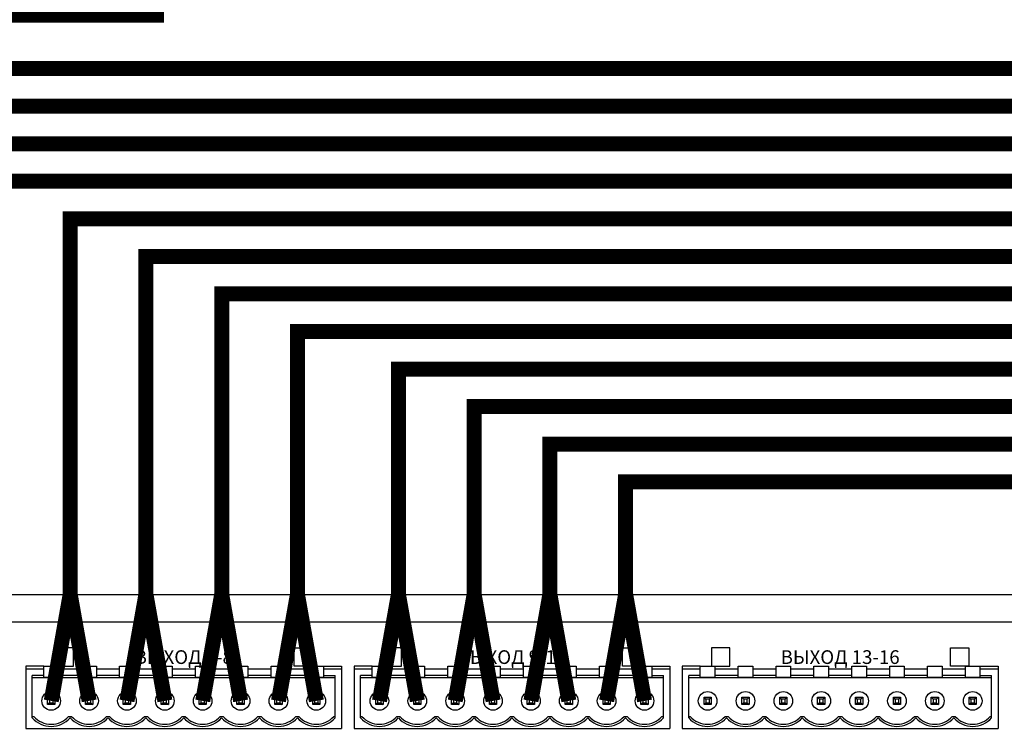
# Model space of a CAD drawing. Units: millimetres. Extents: x 2578 to 3651, y -32 to 1540.
# Drawn here: x 2855 to 2986, y 1179 to 1274 of the extents above; entities that cross this region are included whole.
import ezdxf

# ---------------------------------------------------------------- set-up
doc = ezdxf.new("R2010")
doc.units = ezdxf.units.MM
doc.styles.get("Standard").update_dxf_attribs({"font": 'arial.ttf'})

# ---------------------------------------------------------------- blocks, each defined once
blk = doc.blocks.new('1U')
blk.add_lwpolyline([(0, 91.67), (1000, 91.67), (1000, 0), (0, 0)], close=True)
blk = doc.blocks.new('MSL-2016-rear')
for p, q in [((140.03, 34.43), (137.63, 34.43)), ((137.63, 34.43), (137.63, 26.13)), ((177.25, 34.43), (179.65, 34.43)), ((179.65, 34.43), (179.65, 26.13)), ((183.71, 34.43), (181.31, 34.43)), ((181.31, 34.43), (181.31, 26.13)), ((220.93, 34.43), (223.33, 34.43)), ((223.33, 34.43), (223.33, 26.13)), ((227.39, 34.43), (224.99, 34.43)), ((224.99, 34.43), (224.99, 26.13)), ((264.61, 34.43), (267.01, 34.43)), ((267.01, 34.43), (267.01, 26.13)), ((140.03, 34.05), (137.63, 34.05)), ((140.03, 33.21), (138.48, 33.21)), ((138.48, 27.55), (138.48, 33.21)), ((138.48, 32.93), (178.8, 32.93)), ((145.07, 34.05), (141.97, 34.05)), ((145.07, 33.21), (141.97, 33.21)), ((150.11, 34.05), (147.01, 34.05)), ((150.11, 33.21), (147.01, 33.21)), ((155.15, 34.05), (152.05, 34.05)), ((155.15, 33.21), (152.05, 33.21)), ((160.19, 34.05), (157.09, 34.05)), ((160.19, 33.21), (157.09, 33.21)), ((165.23, 34.05), (162.13, 34.05)), ((165.23, 33.21), (162.13, 33.21)), ((170.27, 34.05), (167.17, 34.05)), ((170.27, 33.21), (167.17, 33.21)), ((175.31, 34.05), (172.21, 34.05)), ((175.31, 33.21), (172.21, 33.21)), ((179.65, 34.05), (177.25, 34.05)), ((177.25, 33.21), (178.8, 33.21)), ((178.8, 27.55), (178.8, 33.21)), ((183.71, 34.05), (181.31, 34.05)), ((183.71, 33.21), (182.16, 33.21)), ((182.16, 27.55), (182.16, 33.21)), ((182.16, 32.93), (222.48, 32.93)), ((188.75, 34.05), (185.65, 34.05)), ((188.75, 33.21), (185.65, 33.21)), ((193.79, 34.05), (190.69, 34.05)), ((193.79, 33.21), (190.69, 33.21)), ((198.83, 34.05), (195.73, 34.05)), ((198.83, 33.21), (195.73, 33.21)), ((203.87, 34.05), (200.77, 34.05)), ((203.87, 33.21), (200.77, 33.21)), ((208.91, 34.05), (205.81, 34.05)), ((208.91, 33.21), (205.81, 33.21)), ((213.95, 34.05), (210.85, 34.05)), ((213.95, 33.21), (210.85, 33.21)), ((218.99, 34.05), (215.89, 34.05)), ((218.99, 33.21), (215.89, 33.21)), ((223.33, 34.05), (220.93, 34.05)), ((220.93, 33.21), (222.48, 33.21)), ((222.48, 27.55), (222.48, 33.21)), ((227.39, 34.05), (224.99, 34.05)), ((227.39, 33.21), (225.84, 33.21)), ((225.84, 27.55), (225.84, 33.21)), ((225.84, 32.93), (266.16, 32.93)), ((232.43, 34.05), (229.33, 34.05)), ((232.43, 33.21), (229.33, 33.21)), ((237.47, 34.05), (234.37, 34.05)), ((237.47, 33.21), (234.37, 33.21)), ((242.51, 34.05), (239.41, 34.05)), ((242.51, 33.21), (239.41, 33.21)), ((247.55, 34.05), (244.45, 34.05)), ((247.55, 33.21), (244.45, 33.21)), ((252.59, 34.05), (249.49, 34.05)), ((252.59, 33.21), (249.49, 33.21)), ((257.63, 34.05), (254.53, 34.05)), ((257.63, 33.21), (254.53, 33.21)), ((262.67, 34.05), (259.57, 34.05)), ((262.67, 33.21), (259.57, 33.21)), ((267.01, 34.05), (264.61, 34.05)), ((264.61, 33.21), (266.16, 33.21)), ((266.16, 27.55), (266.16, 33.21)), ((140.52, 30.3), (141.48, 30.3)), ((140.52, 29.34), (140.52, 30.3)), ((140.76, 30.06), (140.52, 30.3)), ((141.24, 30.06), (141.48, 30.3)), ((141.48, 30.3), (141.48, 29.34)), ((145.56, 30.3), (146.52, 30.3)), ((145.56, 29.34), (145.56, 30.3)), ((145.8, 30.06), (145.56, 30.3)), ((146.28, 30.06), (146.52, 30.3)), ((146.52, 30.3), (146.52, 29.34)), ((150.6, 30.3), (151.56, 30.3)), ((150.6, 29.34), (150.6, 30.3)), ((150.84, 30.06), (150.6, 30.3)), ((151.32, 30.06), (151.56, 30.3)), ((151.56, 30.3), (151.56, 29.34)), ((155.64, 30.3), (156.6, 30.3)), ((155.64, 29.34), (155.64, 30.3)), ((155.88, 30.06), (155.64, 30.3)), ((156.36, 30.06), (156.6, 30.3)), ((156.6, 30.3), (156.6, 29.34)), ((160.68, 30.3), (161.64, 30.3)), ((160.68, 29.34), (160.68, 30.3)), ((160.92, 30.06), (160.68, 30.3)), ((161.4, 30.06), (161.64, 30.3)), ((161.64, 30.3), (161.64, 29.34)), ((165.72, 30.3), (166.68, 30.3)), ((165.72, 29.34), (165.72, 30.3)), ((165.96, 30.06), (165.72, 30.3)), ((166.44, 30.06), (166.68, 30.3)), ((166.68, 30.3), (166.68, 29.34)), ((170.76, 30.3), (171.72, 30.3)), ((170.76, 29.34), (170.76, 30.3)), ((171, 30.06), (170.76, 30.3)), ((171.48, 30.06), (171.72, 30.3)), ((171.72, 30.3), (171.72, 29.34)), ((175.8, 30.3), (176.76, 30.3)), ((175.8, 29.34), (175.8, 30.3)), ((176.04, 30.06), (175.8, 30.3)), ((176.52, 30.06), (176.76, 30.3)), ((176.76, 30.3), (176.76, 29.34)), ((184.2, 30.3), (185.16, 30.3)), ((184.2, 29.34), (184.2, 30.3)), ((184.44, 30.06), (184.2, 30.3)), ((184.92, 30.06), (185.16, 30.3)), ((185.16, 30.3), (185.16, 29.34)), ((189.24, 30.3), (190.2, 30.3)), ((189.24, 29.34), (189.24, 30.3)), ((189.48, 30.06), (189.24, 30.3)), ((189.96, 30.06), (190.2, 30.3)), ((190.2, 30.3), (190.2, 29.34)), ((194.28, 30.3), (195.24, 30.3)), ((194.28, 29.34), (194.28, 30.3)), ((194.52, 30.06), (194.28, 30.3)), ((195, 30.06), (195.24, 30.3)), ((195.24, 30.3), (195.24, 29.34)), ((199.32, 30.3), (200.28, 30.3)), ((199.32, 29.34), (199.32, 30.3)), ((199.56, 30.06), (199.32, 30.3)), ((200.04, 30.06), (200.28, 30.3)), ((200.28, 30.3), (200.28, 29.34)), ((204.36, 30.3), (205.32, 30.3)), ((204.36, 29.34), (204.36, 30.3)), ((204.6, 30.06), (204.36, 30.3)), ((205.08, 30.06), (205.32, 30.3)), ((205.32, 30.3), (205.32, 29.34)), ((209.4, 30.3), (210.36, 30.3)), ((209.4, 29.34), (209.4, 30.3)), ((209.64, 30.06), (209.4, 30.3)), ((210.12, 30.06), (210.36, 30.3)), ((210.36, 30.3), (210.36, 29.34)), ((214.44, 30.3), (215.4, 30.3)), ((214.44, 29.34), (214.44, 30.3)), ((214.68, 30.06), (214.44, 30.3)), ((215.16, 30.06), (215.4, 30.3)), ((215.4, 30.3), (215.4, 29.34)), ((219.48, 30.3), (220.44, 30.3)), ((219.48, 29.34), (219.48, 30.3)), ((219.72, 30.06), (219.48, 30.3)), ((220.2, 30.06), (220.44, 30.3)), ((220.44, 30.3), (220.44, 29.34)), ((227.88, 30.3), (228.84, 30.3)), ((227.88, 29.34), (227.88, 30.3)), ((228.12, 30.06), (227.88, 30.3)), ((228.6, 30.06), (228.84, 30.3)), ((228.84, 30.3), (228.84, 29.34)), ((232.92, 30.3), (233.88, 30.3)), ((232.92, 29.34), (232.92, 30.3)), ((233.16, 30.06), (232.92, 30.3)), ((233.64, 30.06), (233.88, 30.3)), ((233.88, 30.3), (233.88, 29.34)), ((237.96, 30.3), (238.92, 30.3)), ((237.96, 29.34), (237.96, 30.3)), ((238.2, 30.06), (237.96, 30.3)), ((238.68, 30.06), (238.92, 30.3)), ((238.92, 30.3), (238.92, 29.34)), ((243, 30.3), (243.96, 30.3)), ((243, 29.34), (243, 30.3)), ((243.24, 30.06), (243, 30.3)), ((243.72, 30.06), (243.96, 30.3)), ((243.96, 30.3), (243.96, 29.34)), ((248.04, 30.3), (249, 30.3)), ((248.04, 29.34), (248.04, 30.3)), ((248.28, 30.06), (248.04, 30.3)), ((248.76, 30.06), (249, 30.3)), ((249, 30.3), (249, 29.34)), ((253.08, 30.3), (254.04, 30.3)), ((253.08, 29.34), (253.08, 30.3)), ((253.32, 30.06), (253.08, 30.3)), ((253.8, 30.06), (254.04, 30.3)), ((254.04, 30.3), (254.04, 29.34)), ((258.12, 30.3), (259.08, 30.3)), ((258.12, 29.34), (258.12, 30.3)), ((258.36, 30.06), (258.12, 30.3)), ((258.84, 30.06), (259.08, 30.3)), ((259.08, 30.3), (259.08, 29.34)), ((263.16, 30.3), (264.12, 30.3)), ((263.16, 29.34), (263.16, 30.3)), ((263.4, 30.06), (263.16, 30.3)), ((263.88, 30.06), (264.12, 30.3)), ((264.12, 30.3), (264.12, 29.34)), ((140.76, 29.58), (140.52, 29.34)), ((141.48, 29.34), (140.52, 29.34)), ((140.76, 30.06), (140.76, 29.58)), ((141.24, 30.06), (140.76, 30.06)), ((140.76, 29.58), (141.24, 29.58)), ((141.24, 29.58), (141.24, 30.06)), ((141.24, 29.58), (141.48, 29.34)), ((145.8, 29.58), (145.56, 29.34)), ((146.52, 29.34), (145.56, 29.34)), ((145.8, 30.06), (145.8, 29.58)), ((146.28, 30.06), (145.8, 30.06)), ((145.8, 29.58), (146.28, 29.58)), ((146.28, 29.58), (146.28, 30.06)), ((146.28, 29.58), (146.52, 29.34)), ((150.84, 29.58), (150.6, 29.34)), ((151.56, 29.34), (150.6, 29.34)), ((150.84, 30.06), (150.84, 29.58)), ((151.32, 30.06), (150.84, 30.06)), ((150.84, 29.58), (151.32, 29.58)), ((151.32, 29.58), (151.32, 30.06)), ((151.32, 29.58), (151.56, 29.34)), ((155.88, 29.58), (155.64, 29.34)), ((156.6, 29.34), (155.64, 29.34)), ((155.88, 30.06), (155.88, 29.58)), ((156.36, 30.06), (155.88, 30.06)), ((155.88, 29.58), (156.36, 29.58)), ((156.36, 29.58), (156.36, 30.06)), ((156.36, 29.58), (156.6, 29.34)), ((160.92, 29.58), (160.68, 29.34)), ((161.64, 29.34), (160.68, 29.34)), ((160.92, 30.06), (160.92, 29.58)), ((161.4, 30.06), (160.92, 30.06)), ((160.92, 29.58), (161.4, 29.58)), ((161.4, 29.58), (161.4, 30.06)), ((161.4, 29.58), (161.64, 29.34)), ((165.96, 29.58), (165.72, 29.34)), ((166.68, 29.34), (165.72, 29.34)), ((165.96, 30.06), (165.96, 29.58)), ((166.44, 30.06), (165.96, 30.06)), ((165.96, 29.58), (166.44, 29.58)), ((166.44, 29.58), (166.44, 30.06)), ((166.44, 29.58), (166.68, 29.34)), ((171, 29.58), (170.76, 29.34)), ((171.72, 29.34), (170.76, 29.34)), ((171, 30.06), (171, 29.58)), ((171.48, 30.06), (171, 30.06)), ((171, 29.58), (171.48, 29.58)), ((171.48, 29.58), (171.48, 30.06)), ((171.48, 29.58), (171.72, 29.34)), ((176.04, 29.58), (175.8, 29.34)), ((176.76, 29.34), (175.8, 29.34)), ((176.04, 30.06), (176.04, 29.58)), ((176.52, 30.06), (176.04, 30.06)), ((176.04, 29.58), (176.52, 29.58)), ((176.52, 29.58), (176.52, 30.06)), ((176.52, 29.58), (176.76, 29.34)), ((184.44, 29.58), (184.2, 29.34)), ((185.16, 29.34), (184.2, 29.34)), ((184.44, 30.06), (184.44, 29.58)), ((184.92, 30.06), (184.44, 30.06)), ((184.44, 29.58), (184.92, 29.58)), ((184.92, 29.58), (184.92, 30.06)), ((184.92, 29.58), (185.16, 29.34)), ((189.48, 29.58), (189.24, 29.34)), ((190.2, 29.34), (189.24, 29.34)), ((189.48, 30.06), (189.48, 29.58)), ((189.96, 30.06), (189.48, 30.06)), ((189.48, 29.58), (189.96, 29.58)), ((189.96, 29.58), (189.96, 30.06)), ((189.96, 29.58), (190.2, 29.34)), ((194.52, 29.58), (194.28, 29.34)), ((195.24, 29.34), (194.28, 29.34)), ((194.52, 30.06), (194.52, 29.58)), ((195, 30.06), (194.52, 30.06)), ((194.52, 29.58), (195, 29.58)), ((195, 29.58), (195, 30.06)), ((195, 29.58), (195.24, 29.34)), ((199.56, 29.58), (199.32, 29.34)), ((200.28, 29.34), (199.32, 29.34)), ((199.56, 30.06), (199.56, 29.58)), ((200.04, 30.06), (199.56, 30.06)), ((199.56, 29.58), (200.04, 29.58)), ((200.04, 29.58), (200.04, 30.06)), ((200.04, 29.58), (200.28, 29.34)), ((204.6, 29.58), (204.36, 29.34)), ((205.32, 29.34), (204.36, 29.34)), ((204.6, 30.06), (204.6, 29.58)), ((205.08, 30.06), (204.6, 30.06)), ((204.6, 29.58), (205.08, 29.58)), ((205.08, 29.58), (205.08, 30.06)), ((205.08, 29.58), (205.32, 29.34)), ((209.64, 29.58), (209.4, 29.34)), ((210.36, 29.34), (209.4, 29.34)), ((209.64, 30.06), (209.64, 29.58)), ((210.12, 30.06), (209.64, 30.06)), ((209.64, 29.58), (210.12, 29.58)), ((210.12, 29.58), (210.12, 30.06)), ((210.12, 29.58), (210.36, 29.34)), ((214.68, 29.58), (214.44, 29.34)), ((215.4, 29.34), (214.44, 29.34)), ((214.68, 30.06), (214.68, 29.58)), ((215.16, 30.06), (214.68, 30.06)), ((214.68, 29.58), (215.16, 29.58)), ((215.16, 29.58), (215.16, 30.06)), ((215.16, 29.58), (215.4, 29.34)), ((219.72, 29.58), (219.48, 29.34)), ((220.44, 29.34), (219.48, 29.34)), ((219.72, 30.06), (219.72, 29.58)), ((220.2, 30.06), (219.72, 30.06)), ((219.72, 29.58), (220.2, 29.58)), ((220.2, 29.58), (220.2, 30.06)), ((220.2, 29.58), (220.44, 29.34)), ((228.12, 29.58), (227.88, 29.34)), ((228.84, 29.34), (227.88, 29.34)), ((228.12, 30.06), (228.12, 29.58)), ((228.6, 30.06), (228.12, 30.06)), ((228.12, 29.58), (228.6, 29.58)), ((228.6, 29.58), (228.6, 30.06)), ((228.6, 29.58), (228.84, 29.34)), ((233.16, 29.58), (232.92, 29.34)), ((233.88, 29.34), (232.92, 29.34)), ((233.16, 30.06), (233.16, 29.58)), ((233.64, 30.06), (233.16, 30.06)), ((233.16, 29.58), (233.64, 29.58)), ((233.64, 29.58), (233.64, 30.06)), ((233.64, 29.58), (233.88, 29.34)), ((238.2, 29.58), (237.96, 29.34)), ((238.92, 29.34), (237.96, 29.34)), ((238.2, 30.06), (238.2, 29.58)), ((238.68, 30.06), (238.2, 30.06)), ((238.2, 29.58), (238.68, 29.58)), ((238.68, 29.58), (238.68, 30.06)), ((238.68, 29.58), (238.92, 29.34)), ((243.24, 29.58), (243, 29.34)), ((243.96, 29.34), (243, 29.34)), ((243.24, 30.06), (243.24, 29.58)), ((243.72, 30.06), (243.24, 30.06)), ((243.24, 29.58), (243.72, 29.58)), ((243.72, 29.58), (243.72, 30.06)), ((243.72, 29.58), (243.96, 29.34)), ((248.28, 29.58), (248.04, 29.34)), ((249, 29.34), (248.04, 29.34)), ((248.28, 30.06), (248.28, 29.58)), ((248.76, 30.06), (248.28, 30.06)), ((248.28, 29.58), (248.76, 29.58)), ((248.76, 29.58), (248.76, 30.06)), ((248.76, 29.58), (249, 29.34)), ((253.32, 29.58), (253.08, 29.34)), ((254.04, 29.34), (253.08, 29.34)), ((253.32, 30.06), (253.32, 29.58)), ((253.8, 30.06), (253.32, 30.06)), ((253.32, 29.58), (253.8, 29.58)), ((253.8, 29.58), (253.8, 30.06)), ((253.8, 29.58), (254.04, 29.34)), ((258.36, 29.58), (258.12, 29.34)), ((259.08, 29.34), (258.12, 29.34)), ((258.36, 30.06), (258.36, 29.58)), ((258.84, 30.06), (258.36, 30.06)), ((258.36, 29.58), (258.84, 29.58)), ((258.84, 29.58), (258.84, 30.06)), ((258.84, 29.58), (259.08, 29.34)), ((263.4, 29.58), (263.16, 29.34)), ((264.12, 29.34), (263.16, 29.34)), ((263.4, 30.06), (263.4, 29.58)), ((263.88, 30.06), (263.4, 30.06)), ((263.4, 29.58), (263.88, 29.58)), ((263.88, 29.58), (263.88, 30.06)), ((263.88, 29.58), (264.12, 29.34)), ((138.48, 27.74), (138.69, 27.74)), ((143.32, 27.74), (143.73, 27.74)), ((148.36, 27.74), (148.77, 27.74)), ((153.4, 27.74), (153.81, 27.74)), ((158.44, 27.74), (158.85, 27.74)), ((163.48, 27.74), (163.89, 27.74)), ((168.52, 27.74), (168.93, 27.74)), ((173.56, 27.74), (173.97, 27.74)), ((178.6, 27.74), (178.8, 27.74)), ((182.16, 27.74), (182.37, 27.74)), ((187, 27.74), (187.41, 27.74)), ((192.04, 27.74), (192.45, 27.74)), ((197.08, 27.74), (197.49, 27.74)), ((202.12, 27.74), (202.53, 27.74)), ((207.16, 27.74), (207.57, 27.74)), ((212.2, 27.74), (212.61, 27.74)), ((217.24, 27.74), (217.65, 27.74)), ((222.28, 27.74), (222.48, 27.74)), ((225.84, 27.74), (226.05, 27.74)), ((230.68, 27.74), (231.09, 27.74)), ((235.72, 27.74), (236.13, 27.74)), ((240.76, 27.74), (241.17, 27.74)), ((245.8, 27.74), (246.21, 27.74)), ((250.84, 27.74), (251.25, 27.74)), ((255.88, 27.74), (256.29, 27.74)), ((260.92, 27.74), (261.33, 27.74)), ((265.96, 27.74), (266.16, 27.74)), ((137.63, 26.13), (179.65, 26.13)), ((181.31, 26.13), (223.33, 26.13)), ((224.99, 26.13), (267.01, 26.13))]:
    blk.add_line(p, q)
for points in [[(27.4, 40.34), (452.55, 40.34), (452.55, 1.07), (27.4, 1.07)], [(141.51, 34.43), (143.95, 34.43), (143.95, 36.89), (141.51, 36.89)], [(175.78, 34.43), (173.34, 34.43), (173.34, 36.89), (175.78, 36.89)], [(185.19, 34.43), (187.63, 34.43), (187.63, 36.89), (185.19, 36.89)], [(219.46, 34.43), (217.02, 34.43), (217.02, 36.89), (219.46, 36.89)], [(228.87, 34.43), (231.31, 34.43), (231.31, 36.89), (228.87, 36.89)], [(263.14, 34.43), (260.7, 34.43), (260.7, 36.89), (263.14, 36.89)], [(140.03, 34.43), (141.97, 34.43), (141.97, 32.93), (140.03, 32.93)], [(145.07, 34.43), (147.01, 34.43), (147.01, 32.93), (145.07, 32.93)], [(150.11, 34.43), (152.05, 34.43), (152.05, 32.93), (150.11, 32.93)], [(155.15, 34.43), (157.09, 34.43), (157.09, 32.93), (155.15, 32.93)], [(160.19, 34.43), (162.13, 34.43), (162.13, 32.93), (160.19, 32.93)], [(165.23, 34.43), (167.17, 34.43), (167.17, 32.93), (165.23, 32.93)], [(170.27, 34.43), (172.21, 34.43), (172.21, 32.93), (170.27, 32.93)], [(175.31, 34.43), (177.25, 34.43), (177.25, 32.93), (175.31, 32.93)], [(183.71, 34.43), (185.65, 34.43), (185.65, 32.93), (183.71, 32.93)], [(188.75, 34.43), (190.69, 34.43), (190.69, 32.93), (188.75, 32.93)], [(193.79, 34.43), (195.73, 34.43), (195.73, 32.93), (193.79, 32.93)], [(198.83, 34.43), (200.77, 34.43), (200.77, 32.93), (198.83, 32.93)], [(203.87, 34.43), (205.81, 34.43), (205.81, 32.93), (203.87, 32.93)], [(208.91, 34.43), (210.85, 34.43), (210.85, 32.93), (208.91, 32.93)], [(213.95, 34.43), (215.89, 34.43), (215.89, 32.93), (213.95, 32.93)], [(218.99, 34.43), (220.93, 34.43), (220.93, 32.93), (218.99, 32.93)], [(227.39, 34.43), (229.33, 34.43), (229.33, 32.93), (227.39, 32.93)], [(232.43, 34.43), (234.37, 34.43), (234.37, 32.93), (232.43, 32.93)], [(237.47, 34.43), (239.41, 34.43), (239.41, 32.93), (237.47, 32.93)], [(242.51, 34.43), (244.45, 34.43), (244.45, 32.93), (242.51, 32.93)], [(247.55, 34.43), (249.49, 34.43), (249.49, 32.93), (247.55, 32.93)], [(252.59, 34.43), (254.53, 34.43), (254.53, 32.93), (252.59, 32.93)], [(257.63, 34.43), (259.57, 34.43), (259.57, 32.93), (257.63, 32.93)], [(262.67, 34.43), (264.61, 34.43), (264.61, 32.93), (262.67, 32.93)]]:
    blk.add_lwpolyline(points, close=True)
for centre in [(141, 29.82), (146.04, 29.82), (151.08, 29.82), (156.12, 29.82), (161.16, 29.82), (166.2, 29.82), (171.24, 29.82), (176.28, 29.82), (184.68, 29.82), (189.72, 29.82), (194.76, 29.82), (199.8, 29.82), (204.84, 29.82), (209.88, 29.82), (214.92, 29.82), (219.96, 29.82), (228.36, 29.82), (233.4, 29.82), (238.44, 29.82), (243.48, 29.82), (248.52, 29.82), (253.56, 29.82), (258.6, 29.82), (263.64, 29.82)]:
    blk.add_circle(centre, 1.24)
for centre, radius, start, end in [((141, 29.82), 3.39, 222.0073, 317.9927), ((141, 29.82), 3.11, 221.8589, 318.1411), ((146.04, 29.82), 3.39, 222.0073, 317.9927), ((146.04, 29.82), 3.11, 221.8589, 318.1411), ((151.08, 29.82), 3.39, 222.0073, 317.9927), ((151.08, 29.82), 3.11, 221.8589, 318.1411), ((156.12, 29.82), 3.39, 222.0073, 317.9927), ((156.12, 29.82), 3.11, 221.8589, 318.1411), ((161.16, 29.82), 3.39, 222.0073, 317.9927), ((161.16, 29.82), 3.11, 221.8589, 318.1411), ((166.2, 29.82), 3.39, 222.0073, 317.9927), ((166.2, 29.82), 3.11, 221.8589, 318.1411), ((171.24, 29.82), 3.39, 222.0073, 317.9927), ((171.24, 29.82), 3.11, 221.8589, 318.1411), ((176.28, 29.82), 3.39, 222.0073, 317.9927), ((176.28, 29.82), 3.11, 221.8589, 318.1411), ((184.68, 29.82), 3.39, 222.0073, 317.9927), ((184.68, 29.82), 3.11, 221.8589, 318.1411), ((189.72, 29.82), 3.39, 222.0073, 317.9927), ((189.72, 29.82), 3.11, 221.8589, 318.1411), ((194.76, 29.82), 3.39, 222.0073, 317.9927), ((194.76, 29.82), 3.11, 221.8589, 318.1411), ((199.8, 29.82), 3.39, 222.0073, 317.9927), ((199.8, 29.82), 3.11, 221.8589, 318.1411), ((204.84, 29.82), 3.39, 222.0073, 317.9927), ((204.84, 29.82), 3.11, 221.8589, 318.1411), ((209.88, 29.82), 3.39, 222.0073, 317.9927), ((209.88, 29.82), 3.11, 221.8589, 318.1411), ((214.92, 29.82), 3.39, 222.0073, 317.9927), ((214.92, 29.82), 3.11, 221.8589, 318.1411), ((219.96, 29.82), 3.39, 222.0073, 317.9927), ((219.96, 29.82), 3.11, 221.8589, 318.1411), ((228.36, 29.82), 3.39, 222.0073, 317.9927), ((228.36, 29.82), 3.11, 221.8589, 318.1411), ((233.4, 29.82), 3.39, 222.0073, 317.9927), ((233.4, 29.82), 3.11, 221.8589, 318.1411), ((238.44, 29.82), 3.39, 222.0073, 317.9927), ((238.44, 29.82), 3.11, 221.8589, 318.1411), ((243.48, 29.82), 3.39, 222.0073, 317.9927), ((243.48, 29.82), 3.11, 221.8589, 318.1411), ((248.52, 29.82), 3.39, 222.0073, 317.9927), ((248.52, 29.82), 3.11, 221.8589, 318.1411), ((253.56, 29.82), 3.39, 222.0073, 317.9927), ((253.56, 29.82), 3.11, 221.8589, 318.1411), ((258.6, 29.82), 3.39, 222.0073, 317.9927), ((258.6, 29.82), 3.11, 221.8589, 318.1411), ((263.64, 29.82), 3.39, 222.0073, 317.9927), ((263.64, 29.82), 3.11, 221.8589, 318.1411)]:
    blk.add_arc(centre, radius, start, end)
at = {"xscale": 0.48, "yscale": 0.48, "zscale": 0.48}
blk.add_blockref('1U', (0, 0), dxfattribs=at)
at = {"char_height": 1.824, "attachment_point": 5}
for s, width, insert in [('{\\fArial|b1|i0|c204|p34;ВЫХОД 5-8\\H1.1591x; }', 32.6787, (158.64, 35.65)), ('{\\fArial|b1|i0|c204|p34;ВЫХОД 9-12\\H1.1591x; }', 32.6787, (202.32, 35.65)), ('{\\fArial|b1|i0|c204|p34;ВЫХОД 13-16\\H1.1591x; }', 35.5759, (246, 35.65))]:
    blk.add_mtext_dynamic_manual_height_columns(s, width=width, gutter_width=27.5, heights=[0], dxfattribs=dict(at, insert=insert))

msp = doc.modelspace()

# ---------------------------------------------------------------- linework, layer by layer
at = {"color": 3, "const_width": 2}
msp.add_lwpolyline([(2873.33, 1324.11), (2873.33, 1274.54), (2706.88, 1274.54), (2706.88, 1142.68), (2783.23, 1142.68), (2783.23, 1165.95)], dxfattribs=at)
at = {"color": 36, "const_width": 2}
for points in [[(2817.92, 1197.43), (2817.92, 1267.43), (3289.36, 1267.43), (3289.36, 1146.9), (3349.09, 1146.9)], [(2828, 1197.43), (2828, 1262.43), (3284.6, 1262.43), (3284.6, 1096.9), (3349.09, 1096.9)], [(2838.08, 1197.43), (2838.08, 1257.43), (3279.84, 1257.43), (3279.84, 1046.9), (3349.09, 1046.9)], [(2848.16, 1197.43), (2848.16, 1252.43), (3275.08, 1252.43), (3275.08, 996.9), (3349.09, 996.9)], [(2861.84, 1197.43), (2861.84, 1247.43), (3270.32, 1247.43), (3270.32, 946.9), (3349.09, 946.9)], [(2871.92, 1197.43), (2871.92, 1242.43), (3265.56, 1242.43), (3265.56, 896.9), (3349.09, 896.9)], [(2882, 1197.43), (2882, 1237.43), (3260.8, 1237.43), (3260.8, 846.9), (3349.09, 846.9)], [(2892.08, 1197.43), (2892.08, 1232.43), (3256.04, 1232.43), (3256.04, 796.9), (3349.09, 796.9)], [(2905.52, 1197.43), (2905.52, 1227.43), (3251.28, 1227.43), (3251.28, 746.9), (3349.09, 746.9)], [(2915.6, 1197.43), (2915.6, 1222.43), (3246.52, 1222.43), (3246.52, 696.9), (3349.09, 696.9)], [(2925.68, 1197.43), (2925.68, 1217.43), (3241.76, 1217.43), (3241.76, 646.9), (3349.09, 646.9)], [(2935.76, 1197.43), (2935.76, 1212.43), (3237, 1212.43), (3237, 596.9), (3349.09, 596.9)], [(2859.32, 1183.25), (2861.84, 1197.43), (2864.36, 1183.25)], [(2869.4, 1183.25), (2871.92, 1197.43), (2874.44, 1183.25)], [(2879.48, 1183.25), (2882, 1197.43), (2884.52, 1183.25)], [(2889.56, 1183.25), (2892.08, 1197.43), (2894.6, 1183.25)], [(2903, 1183.25), (2905.52, 1197.43), (2908.04, 1183.25)], [(2913.08, 1183.25), (2915.6, 1197.43), (2918.12, 1183.25)], [(2923.16, 1183.25), (2925.68, 1197.43), (2928.2, 1183.25)], [(2933.24, 1183.25), (2935.76, 1197.43), (2938.28, 1183.25)]]:
    msp.add_lwpolyline(points, dxfattribs=at)

# ---------------------------------------------------------------- block references
msp.add_blockref('MSL-2016-rear', (2718.31, 1153.43))

doc.saveas('drawing.dxf')
